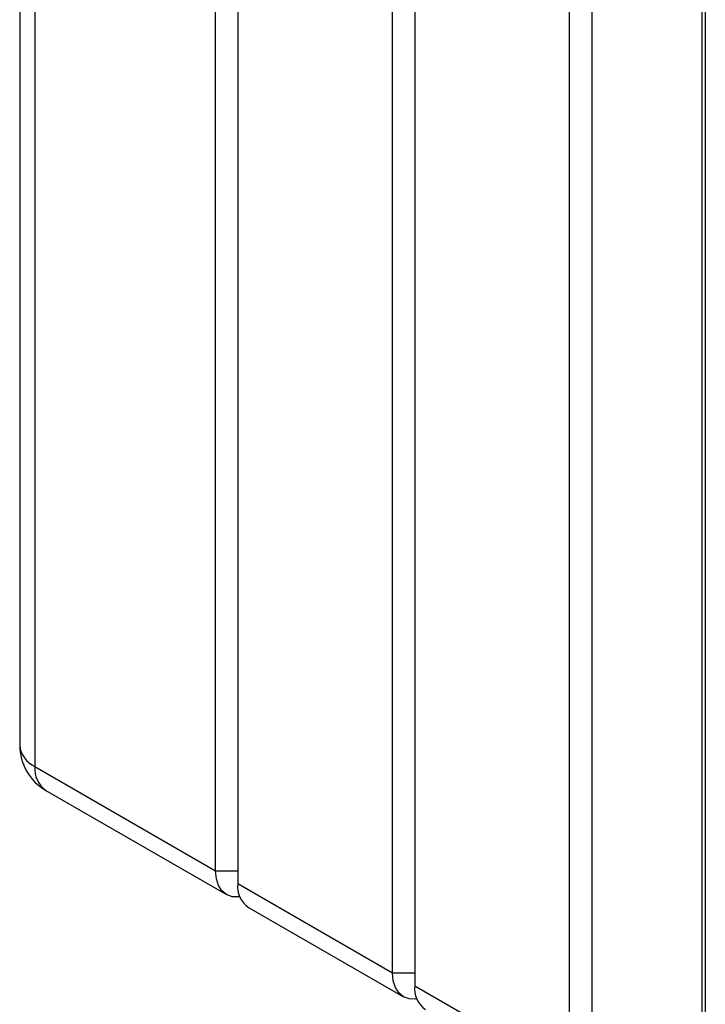
# Model space of a CAD drawing. Units: millimetres. Extents: x 0 to 420, y 0 to 297.
# Drawn here: x 326 to 339, y 92 to 111 of the extents above; entities that cross this region are included whole.
import ezdxf

# ---------------------------------------------------------------- set-up
doc = ezdxf.new("R2010")
doc.units = ezdxf.units.MM

msp = doc.modelspace()

# ---------------------------------------------------------------- linework, layer by layer
at = {"color": 7, "linetype": 'Continuous', "lineweight": 30}
for p, q in [((338.831, 145.49), (338.831, 80.69)), ((338.898, 145.388), (338.898, 80.604)), ((325.75, 144.219), (325.75, 96.941)), ((326.043, 143.81), (326.043, 96.533)), ((329.508, 94.533), (329.508, 141.81)), ((329.932, 141.565), (329.932, 94.288)), ((332.902, 92.573), (332.902, 139.851)), ((333.326, 139.606), (333.326, 92.328)), ((336.296, 90.614), (336.296, 137.892)), ((336.72, 137.647), (336.72, 90.369)), ((326.043, 96.533), (329.508, 94.533)), ((326.25, 96.075), (329.715, 94.075)), ((329.508, 94.533), (329.932, 94.533)), ((329.932, 94.288), (332.902, 92.573)), ((330.139, 93.83), (333.109, 92.115)), ((332.902, 92.573), (333.326, 92.573)), ((333.326, 92.328), (336.296, 90.614))]:
    msp.add_line(p, q, dxfattribs=at)
at = {"color": 7, "linetype": 'Continuous', "lineweight": 30, "flags": 128}
for points in [[(329.974, 94.034), (329.944, 94.03), (329.822, 94.035), (329.715, 94.075), (329.627, 94.148), (329.562, 94.251), (329.521, 94.381), (329.508, 94.533)], [(333.368, 92.075), (333.338, 92.071), (333.216, 92.076), (333.109, 92.115), (333.021, 92.188), (332.956, 92.292), (332.915, 92.422), (332.902, 92.573)]]:
    msp.add_lwpolyline(points, dxfattribs=at)
at = {"color": 7, "linetype": 'Continuous', "lineweight": 30}
for centre, radius, start, end in [((326.75, 96.941), 1, 180, 240.0027), ((330.408, 94.227), 0.48, 172.7442, 235.9436), ((333.802, 92.268), 0.48, 172.7442, 235.9436)]:
    msp.add_arc(centre, radius, start, end, dxfattribs=at)
at = {"color": 1, "linetype": 'Continuous', "lineweight": 30}
for centre, radius, start, end in [((326.25, 96.991), 0.503, 185.6948, 245.6253), ((326.533, 96.479), 0.493, 173.7012, 234.9867)]:
    msp.add_arc(centre, radius, start, end, dxfattribs=at)

doc.saveas('drawing.dxf')
